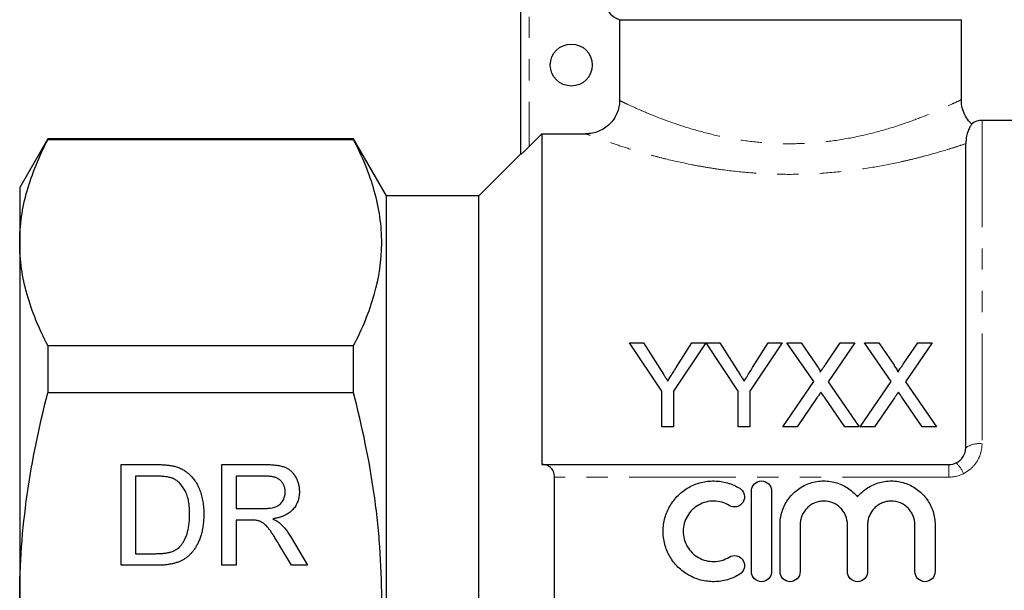
# Model space of a CAD drawing. Units: millimetres. Extents: x 158 to 249, y 82 to 270.
# Drawn here: x 158 to 216, y 198 to 232 of the extents above; entities that cross this region are included whole.
import ezdxf

# ---------------------------------------------------------------- set-up
doc = ezdxf.new("R2010")
doc.units = ezdxf.units.MM
doc.linetypes.add('PHANTOM', pattern=[12.7, 6.35, -1.27, 1.27, -1.27, 1.27, -1.27])

msp = doc.modelspace()

# ---------------------------------------------------------------- linework, layer by layer
at = {"color": 7, "linetype": 'Continuous', "lineweight": 25}
for p, q in [((187.485, 224.254), (187.485, 240.077)), ((193.36, 232.277), (213.735, 232.277)), ((193.36, 232.277), (193.36, 227.466)), ((213.735, 227.518), (213.735, 232.277)), ((224.835, 226.277), (214.948, 226.277)), ((188.735, 225.481), (187.985, 224.73)), ((188.735, 225.481), (188.735, 205.777)), ((188.735, 225.481), (191.355, 225.481)), ((159.309, 225.177), (157.635, 222.277)), ((177.522, 225.177), (159.309, 225.177)), ((159.309, 225.177), (159.309, 225.129)), ((177.522, 225.129), (159.309, 225.129)), ((179.485, 221.777), (177.522, 225.177)), ((177.522, 225.129), (177.522, 225.177)), ((213.98, 206.777), (213.98, 224.894)), ((187.485, 224.277), (184.985, 221.777)), ((157.635, 222.277), (157.635, 218.995)), ((184.985, 221.777), (179.485, 221.777)), ((179.485, 197.777), (179.485, 221.777)), ((184.985, 197.777), (184.985, 221.777)), ((157.635, 218.995), (157.635, 197.777)), ((195.872, 210.145), (193.949, 213.026)), ((193.949, 213.026), (194.783, 213.026)), ((194.783, 213.026), (195.753, 211.498)), ((198.5, 213.026), (196.577, 210.145)), ((196.735, 211.555), (197.666, 213.026)), ((197.666, 213.026), (198.5, 213.026)), ((200.423, 210.145), (198.51, 213.026)), ((198.51, 213.026), (199.335, 213.026)), ((199.335, 213.026), (200.304, 211.498)), ((203.052, 213.026), (201.129, 210.145)), ((201.286, 211.555), (202.217, 213.026)), ((202.217, 213.026), (203.052, 213.026)), ((204.923, 210.717), (203.331, 213.026)), ((203.331, 213.026), (204.18, 213.026)), ((204.18, 213.026), (205.053, 211.76)), ((205.639, 211.759), (206.508, 213.026)), ((207.37, 213.026), (205.778, 210.709)), ((206.508, 213.026), (207.37, 213.026)), ((209.538, 210.717), (207.946, 213.026)), ((207.946, 213.026), (208.796, 213.026)), ((208.796, 213.026), (209.668, 211.76)), ((210.254, 211.759), (211.124, 213.026)), ((211.985, 213.026), (210.393, 210.709)), ((211.124, 213.026), (211.985, 213.026)), ((159.309, 212.861), (159.309, 210.045)), ((159.309, 212.861), (177.522, 212.861)), ((177.522, 210.045), (177.522, 212.861)), ((203.075, 208.026), (204.923, 210.717)), ((205.778, 210.709), (207.626, 208.026)), ((207.69, 208.026), (209.538, 210.717)), ((210.393, 210.709), (212.241, 208.026)), ((177.522, 210.045), (159.309, 210.045)), ((195.872, 208.026), (195.872, 210.145)), ((196.577, 210.145), (196.577, 208.026)), ((200.423, 208.026), (200.423, 210.145)), ((201.129, 210.145), (201.129, 208.026)), ((205.118, 209.747), (203.935, 208.026)), ((206.776, 208.026), (205.559, 209.793)), ((209.733, 209.747), (208.55, 208.026)), ((211.391, 208.026), (210.174, 209.793)), ((196.577, 208.026), (195.872, 208.026)), ((201.129, 208.026), (200.423, 208.026)), ((203.935, 208.026), (203.075, 208.026)), ((207.626, 208.026), (206.776, 208.026)), ((208.55, 208.026), (207.69, 208.026)), ((212.241, 208.026), (211.391, 208.026)), ((163.677, 205.777), (165.729, 205.777)), ((163.677, 199.777), (163.677, 205.777)), ((169.677, 205.777), (172.28, 205.777)), ((169.677, 199.777), (169.677, 205.777)), ((188.735, 205.777), (188.756, 205.777)), ((188.756, 205.777), (212.98, 205.777)), ((164.523, 205.085), (164.523, 200.469)), ((165.739, 205.085), (164.523, 205.085)), ((170.523, 205.085), (170.523, 203.162)), ((172.311, 205.085), (170.523, 205.085)), ((189.485, 190.523), (189.485, 205.032)), ((201.216, 199.402), (201.216, 204.202)), ((202.416, 204.202), (202.416, 199.402)), ((170.523, 203.162), (172.13, 203.162)), ((171.39, 202.469), (170.523, 202.469)), ((170.523, 202.469), (170.523, 199.777)), ((202.916, 199.402), (202.916, 202.193)), ((204.116, 202.193), (204.116, 199.402)), ((206.933, 199.402), (206.933, 202.193)), ((208.133, 202.193), (208.133, 199.402)), ((210.951, 199.402), (210.951, 202.193)), ((212.151, 202.193), (212.151, 199.402)), ((173.799, 201.433), (174.784, 199.777)), ((173.814, 199.777), (173.066, 201.044)), ((164.523, 200.469), (165.76, 200.469)), ((165.826, 199.777), (163.677, 199.777)), ((170.523, 199.777), (169.677, 199.777)), ((174.784, 199.777), (173.814, 199.777))]:
    msp.add_line(p, q, dxfattribs=at)
at = {"color": 8, "linetype": 'PHANTOM', "lineweight": 18}
for p, q in [((187.985, 240.077), (187.985, 224.73)), ((214.948, 226.277), (214.948, 207.02)), ((212.98, 205.777), (212.98, 205.032)), ((212.98, 205.032), (189.485, 205.032))]:
    msp.add_line(p, q, dxfattribs=at)
at = {"color": 7, "linetype": 'Continuous', "lineweight": 25}
msp.add_circle((190.485, 229.577), 1.25, dxfattribs=at)
msp.add_arc((214.948, 225.277), 1, 90, 126.55366, dxfattribs=at)
at = {"color": 8, "linetype": 'PHANTOM', "lineweight": 18}
for centre, radius, start, end in [((214.797, 205.571), 1.457, 84.06939, 124.1347), ((212.336, 204.693), 1.595, 19.74722, 47.75412)]:
    msp.add_arc(centre, radius, start, end, dxfattribs=at)
at = {"color": 7, "linetype": 'Continuous', "lineweight": 25}
for points, knots in [([(193.36, 232.277), (193.147, 232.331), (192.951, 232.457), (192.677, 232.806), (192.602, 233.025), (192.602, 233.245)], [0, 0, 0, 0, 0.5, 0.5, 1, 1, 1, 1]), ([(193.36, 227.466), (193.36, 227.334), (193.347, 227.204), (193.296, 226.949), (193.257, 226.823), (193.156, 226.582), (193.095, 226.467), (192.949, 226.251), (192.864, 226.149), (192.586, 225.876), (192.362, 225.729), (191.881, 225.533), (191.619, 225.481), (191.355, 225.481)], [0, 0, 0, 0, 0.125, 0.125, 0.25, 0.25, 0.375, 0.375, 0.5, 0.5, 0.75, 0.75, 1, 1, 1, 1]), ([(214.341, 226.068), (214.299, 226.104), (214.151, 226.233), (213.961, 226.52), (213.791, 226.914), (213.714, 227.257), (213.723, 227.46), (213.725, 227.518)], [0, 0, 0, 0, 0.1022585, 0.3620741, 0.6246522, 0.8933229, 1, 1, 1, 1]), ([(214.352, 226.08), (214.353, 226.08), (214.372, 226.11), (214.319, 226.036), (214.237, 225.91), (214.115, 225.657), (214.002, 225.276), (213.988, 225.036), (213.98, 224.894)], [0, 0, 0, 0, 0.001602, 0.181238, 0.360914, 0.546062, 0.731342, 1, 1, 1, 1]), ([(157.635, 218.995), (157.635, 219.51), (157.672, 220.029), (157.823, 221.063), (157.934, 221.577), (158.368, 223.112), (158.79, 224.124), (159.309, 225.129)], [0, 0, 0, 0, 0.25, 0.25, 0.5, 0.5, 1, 1, 1, 1]), ([(177.522, 212.861), (178.042, 213.866), (178.462, 214.877), (179.039, 216.914), (179.194, 217.94), (179.197, 219.49), (179.16, 220.011), (179.011, 221.049), (178.899, 221.565), (178.465, 223.105), (178.043, 224.121), (177.522, 225.129)], [0, 0, 0, 0, 0.25, 0.25, 0.5, 0.5, 0.625, 0.625, 0.75, 0.75, 1, 1, 1, 1]), ([(187.985, 224.73), (187.929, 224.674), (187.874, 224.619), (187.765, 224.513), (187.712, 224.461), (187.615, 224.368), (187.57, 224.327), (187.504, 224.267), (187.485, 224.251), (187.485, 224.254)], [0, 0, 0, 0, 0.25, 0.25, 0.5, 0.5, 0.75, 0.75, 1, 1, 1, 1]), ([(159.309, 212.861), (158.787, 213.87), (158.366, 214.884), (157.789, 216.928), (157.635, 217.957), (157.635, 218.995)], [0, 0, 0, 0, 0.5, 0.5, 1, 1, 1, 1]), ([(205.053, 211.76), (205.104, 211.684), (205.156, 211.609), (205.227, 211.491), (205.251, 211.452), (205.281, 211.391), (205.291, 211.371), (205.308, 211.329), (205.312, 211.306), (205.312, 211.284)], [0, 0, 0, 0, 0.5, 0.5, 0.75, 0.75, 0.875, 0.875, 1, 1, 1, 1]), ([(205.312, 211.284), (205.34, 211.323), (205.367, 211.363), (205.394, 211.403), (205.435, 211.462), (205.476, 211.522), (205.517, 211.581), (205.557, 211.641), (205.598, 211.7), (205.639, 211.759)], [0, 0, 0, 0, 0.000159397, 0.000159397, 0.000159397, 0.0003985048, 0.0003985048, 0.0003985048, 0.0006376224, 0.0006376224, 0.0006376224, 0.0006376224]), ([(209.668, 211.76), (209.72, 211.684), (209.771, 211.609), (209.843, 211.491), (209.866, 211.452), (209.897, 211.391), (209.907, 211.371), (209.923, 211.329), (209.928, 211.306), (209.928, 211.284)], [0, 0, 0, 0, 0.5, 0.5, 0.75, 0.75, 0.875, 0.875, 1, 1, 1, 1]), ([(209.928, 211.284), (209.955, 211.323), (209.982, 211.363), (210.01, 211.403), (210.05, 211.462), (210.091, 211.522), (210.132, 211.581), (210.173, 211.641), (210.213, 211.7), (210.254, 211.759)], [0, 0, 0, 0, 0.000159397, 0.000159397, 0.000159397, 0.0003985048, 0.0003985048, 0.0003985048, 0.0006376224, 0.0006376224, 0.0006376224, 0.0006376224]), ([(195.753, 211.498), (195.831, 211.375), (195.91, 211.251), (195.989, 211.127), (196.028, 211.065), (196.068, 211.003), (196.107, 210.941), (196.147, 210.879), (196.186, 210.816), (196.226, 210.754)], [0, 0, 0, 0, 0.0004857917, 0.0004857917, 0.0004857917, 0.000728724, 0.000728724, 0.000728724, 0.0009716672, 0.0009716672, 0.0009716672, 0.0009716672]), ([(196.226, 210.754), (196.269, 210.821), (196.311, 210.888), (196.354, 210.955), (196.418, 211.055), (196.481, 211.156), (196.545, 211.256), (196.608, 211.356), (196.672, 211.455), (196.735, 211.555)], [0, 0, 0, 0, 0.000261621, 0.000261621, 0.000261621, 0.00065411, 0.00065411, 0.00065411, 0.001046653, 0.001046653, 0.001046653, 0.001046653]), ([(200.304, 211.498), (200.383, 211.375), (200.461, 211.251), (200.54, 211.127), (200.58, 211.065), (200.619, 211.003), (200.659, 210.941), (200.698, 210.879), (200.738, 210.816), (200.777, 210.754)], [0, 0, 0, 0, 0.0004857917, 0.0004857917, 0.0004857917, 0.000728724, 0.000728724, 0.000728724, 0.0009716672, 0.0009716672, 0.0009716672, 0.0009716672]), ([(200.777, 210.754), (200.82, 210.821), (200.863, 210.888), (200.905, 210.955), (200.969, 211.055), (201.033, 211.156), (201.096, 211.256), (201.16, 211.356), (201.223, 211.455), (201.286, 211.555)], [0, 0, 0, 0, 0.000261621, 0.000261621, 0.000261621, 0.00065411, 0.00065411, 0.00065411, 0.001046653, 0.001046653, 0.001046653, 0.001046653]), ([(157.635, 197.777), (157.635, 198.808), (157.672, 199.841), (157.822, 201.91), (157.935, 202.951), (158.372, 206.035), (158.794, 208.054), (159.309, 210.045)], [0, 0, 0, 0, 0.25, 0.25, 0.5, 0.5, 1, 1, 1, 1]), ([(177.522, 185.509), (177.781, 186.514), (178.018, 187.53), (178.433, 189.566), (178.61, 190.586), (179.043, 193.653), (179.196, 195.708), (179.196, 198.807), (179.158, 199.843), (179.045, 201.4), (178.998, 201.921), (178.886, 202.957), (178.822, 203.472), (178.458, 206.037), (178.036, 208.054), (177.522, 210.045)], [0, 0, 0, 0, 0.125, 0.125, 0.25, 0.25, 0.5, 0.5, 0.625, 0.625, 0.6875, 0.6875, 0.75, 0.75, 1, 1, 1, 1]), ([(205.353, 210.091), (205.314, 210.034), (205.275, 209.977), (205.235, 209.919), (205.215, 209.891), (205.196, 209.862), (205.177, 209.833), (205.157, 209.805), (205.138, 209.776), (205.118, 209.747)], [0, 0, 0, 0, 0.0002243731, 0.0002243731, 0.0002243731, 0.000336565, 0.000336565, 0.000336565, 0.0004487575, 0.0004487575, 0.0004487575, 0.0004487575]), ([(205.559, 209.793), (205.541, 209.818), (205.524, 209.843), (205.507, 209.868), (205.481, 209.905), (205.455, 209.942), (205.43, 209.979), (205.404, 210.016), (205.379, 210.054), (205.353, 210.091)], [0, 0, 0, 0, 0.0000973709, 0.0000973709, 0.0000973709, 0.000243431, 0.000243431, 0.000243431, 0.0003894954, 0.0003894954, 0.0003894954, 0.0003894954]), ([(209.969, 210.091), (209.93, 210.034), (209.89, 209.977), (209.851, 209.919), (209.831, 209.891), (209.811, 209.862), (209.792, 209.833), (209.773, 209.805), (209.753, 209.776), (209.733, 209.747)], [0, 0, 0, 0, 0.0002243731, 0.0002243731, 0.0002243731, 0.000336565, 0.000336565, 0.000336565, 0.0004487575, 0.0004487575, 0.0004487575, 0.0004487575]), ([(210.174, 209.793), (210.157, 209.818), (210.14, 209.843), (210.122, 209.868), (210.097, 209.905), (210.071, 209.942), (210.045, 209.979), (210.02, 210.016), (209.994, 210.054), (209.969, 210.091)], [0, 0, 0, 0, 0.0000973709, 0.0000973709, 0.0000973709, 0.000243431, 0.000243431, 0.000243431, 0.0003894954, 0.0003894954, 0.0003894954, 0.0003894954]), ([(213.408, 205.874), (213.582, 205.956), (213.729, 206.089), (213.928, 206.408), (213.98, 206.592), (213.98, 206.777)], [0, 0, 0, 0, 0.5, 0.5, 1, 1, 1, 1]), ([(165.729, 205.777), (165.785, 205.777), (165.894, 205.776), (166.052, 205.773), (166.2, 205.766), (166.338, 205.756), (166.465, 205.744), (166.582, 205.73), (166.689, 205.712), (166.757, 205.698), (166.789, 205.691)], [0, 0, 0, 0, 0.157891, 0.306794, 0.445674, 0.57568, 0.694631, 0.805978, 0.907764, 1, 1, 1, 1]), ([(166.789, 205.691), (166.871, 205.669), (167.034, 205.626), (167.263, 205.53), (167.474, 205.41), (167.599, 205.311), (167.661, 205.261)], [0, 0, 0, 0, 0.261195, 0.513143, 0.757809, 1, 1, 1, 1]), ([(167.661, 205.261), (167.7, 205.228), (167.777, 205.16), (167.883, 205.048), (167.982, 204.929), (168.076, 204.805), (168.159, 204.673), (168.237, 204.534), (168.305, 204.388), (168.367, 204.236), (168.423, 204.077), (168.469, 203.912), (168.511, 203.742), (168.542, 203.566), (168.569, 203.385), (168.587, 203.198), (168.598, 203.006), (168.599, 202.876), (168.6, 202.81)], [0, 0, 0, 0, 0.056812, 0.113882, 0.170533, 0.227547, 0.285353, 0.343701, 0.403, 0.463842, 0.525815, 0.588967, 0.653271, 0.719097, 0.786749, 0.855788, 0.926836, 1, 1, 1, 1]), ([(172.28, 205.777), (172.342, 205.777), (172.46, 205.776), (172.632, 205.769), (172.793, 205.755), (172.942, 205.74), (173.08, 205.716), (173.207, 205.689), (173.323, 205.657), (173.428, 205.619), (173.526, 205.576), (173.616, 205.523), (173.703, 205.465), (173.784, 205.397), (173.86, 205.322), (173.931, 205.24), (173.997, 205.149), (174.078, 205.02), (174.165, 204.848), (174.238, 204.627), (174.285, 204.397), (174.29, 204.239), (174.292, 204.159)], [0, 0, 0, 0, 0.062113, 0.120212, 0.174385, 0.225444, 0.272358, 0.316388, 0.356869, 0.393978, 0.429589, 0.464683, 0.500036, 0.535483, 0.571363, 0.607909, 0.645662, 0.684517, 0.762579, 0.840497, 0.919073, 1, 1, 1, 1]), ([(189.485, 205.032), (189.485, 205.157), (189.46, 205.273), (189.373, 205.467), (189.313, 205.546), (189.175, 205.667), (189.096, 205.709), (188.932, 205.764), (188.845, 205.777), (188.756, 205.777)], [0, 0, 0, 0, 0.25, 0.25, 0.5, 0.5, 0.75, 0.75, 1, 1, 1, 1]), ([(166.731, 204.961), (166.703, 204.971), (166.645, 204.992), (166.55, 205.017), (166.444, 205.039), (166.326, 205.054), (166.196, 205.069), (166.054, 205.079), (165.9, 205.083), (165.794, 205.084), (165.739, 205.085)], [0, 0, 0, 0, 0.087425, 0.185248, 0.292738, 0.411206, 0.541246, 0.682781, 0.836034, 1, 1, 1, 1]), ([(167.754, 202.823), (167.753, 202.899), (167.751, 203.048), (167.738, 203.265), (167.714, 203.468), (167.682, 203.657), (167.639, 203.832), (167.59, 203.995), (167.529, 204.143), (167.458, 204.278), (167.381, 204.4), (167.301, 204.512), (167.217, 204.614), (167.127, 204.704), (167.035, 204.785), (166.938, 204.855), (166.837, 204.915), (166.766, 204.946), (166.731, 204.961)], [0, 0, 0, 0, 0.091258, 0.177402, 0.258694, 0.334791, 0.406045, 0.473581, 0.537187, 0.597012, 0.654533, 0.709286, 0.761518, 0.811848, 0.860604, 0.907806, 0.954259, 1, 1, 1, 1]), ([(173.446, 204.141), (173.445, 204.175), (173.443, 204.241), (173.431, 204.338), (173.409, 204.43), (173.38, 204.517), (173.34, 204.6), (173.293, 204.678), (173.238, 204.752), (173.174, 204.821), (173.101, 204.884), (173.017, 204.938), (172.923, 204.984), (172.82, 205.021), (172.707, 205.05), (172.584, 205.069), (172.451, 205.084), (172.359, 205.084), (172.311, 205.085)], [0, 0, 0, 0, 0.060326, 0.11816, 0.174187, 0.229539, 0.28345, 0.337827, 0.392632, 0.448466, 0.505965, 0.565059, 0.626654, 0.692232, 0.761131, 0.83531, 0.915326, 1, 1, 1, 1]), ([(200.516, 199.24), (200.287, 199.101), (200.045, 198.994), (199.661, 198.883), (199.529, 198.854), (199.266, 198.815), (199.134, 198.804), (198.736, 198.798), (198.467, 198.83), (198.082, 198.928), (197.956, 198.969), (197.709, 199.069), (197.587, 199.128), (197.24, 199.325), (197.029, 199.485), (196.649, 199.863), (196.487, 200.073), (196.289, 200.418), (196.229, 200.538), (196.129, 200.784), (196.087, 200.909), (195.986, 201.291), (195.952, 201.558), (195.955, 201.952), (195.964, 202.082), (196, 202.342), (196.027, 202.473), (196.132, 202.853), (196.233, 203.094), (196.5, 203.548), (196.663, 203.756), (197.036, 204.124), (197.251, 204.285), (197.594, 204.479), (197.713, 204.536), (197.959, 204.635), (198.087, 204.677), (198.473, 204.775), (198.737, 204.806), (199.273, 204.797), (199.535, 204.757), (199.918, 204.646), (200.045, 204.599), (200.287, 204.492), (200.403, 204.431), (200.516, 204.363)], [0, 0, 0, 0, 0.0625, 0.0625, 0.09375, 0.09375, 0.125, 0.125, 0.1875, 0.1875, 0.21875, 0.21875, 0.25, 0.25, 0.3125, 0.3125, 0.375, 0.375, 0.40625, 0.40625, 0.4375, 0.4375, 0.5, 0.5, 0.53125, 0.53125, 0.5625, 0.5625, 0.625, 0.625, 0.6875, 0.6875, 0.75, 0.75, 0.78125, 0.78125, 0.8125, 0.8125, 0.875, 0.875, 0.9375, 0.9375, 0.96875, 0.96875, 1, 1, 1, 1]), ([(201.216, 204.202), (201.216, 204.356), (201.279, 204.511), (201.498, 204.734), (201.655, 204.801), (201.975, 204.802), (202.133, 204.735), (202.353, 204.512), (202.416, 204.358), (202.416, 204.202)], [0, 0, 0, 0, 0.25, 0.25, 0.5, 0.5, 0.75, 0.75, 1, 1, 1, 1]), ([(202.916, 202.193), (202.916, 202.325), (202.926, 202.457), (202.966, 202.719), (202.996, 202.849), (203.076, 203.101), (203.124, 203.224), (203.241, 203.46), (203.308, 203.576), (203.536, 203.902), (203.718, 204.094), (204.142, 204.422), (204.375, 204.55), (204.879, 204.735), (205.144, 204.788), (205.547, 204.805), (205.683, 204.8), (205.949, 204.77), (206.081, 204.745), (206.339, 204.675), (206.467, 204.629), (206.711, 204.52), (206.828, 204.457), (207.051, 204.312), (207.159, 204.231), (207.357, 204.054), (207.449, 203.959), (207.533, 203.857)], [0, 0, 0, 0, 0.0625, 0.0625, 0.125, 0.125, 0.1875, 0.1875, 0.25, 0.25, 0.375, 0.375, 0.5, 0.5, 0.625, 0.625, 0.6875, 0.6875, 0.75, 0.75, 0.8125, 0.8125, 0.875, 0.875, 0.9375, 0.9375, 1, 1, 1, 1]), ([(207.533, 203.857), (207.617, 203.959), (207.709, 204.054), (207.907, 204.23), (208.015, 204.312), (208.238, 204.456), (208.354, 204.519), (208.597, 204.628), (208.725, 204.674), (209.113, 204.78), (209.381, 204.811), (209.92, 204.788), (210.183, 204.736), (210.689, 204.551), (210.922, 204.423), (211.346, 204.096), (211.529, 203.904), (211.757, 203.578), (211.824, 203.463), (211.941, 203.226), (211.99, 203.104), (212.069, 202.852), (212.1, 202.722), (212.14, 202.459), (212.151, 202.327), (212.151, 202.193)], [0, 0, 0, 0, 0.0625, 0.0625, 0.125, 0.125, 0.1875, 0.1875, 0.25, 0.25, 0.375, 0.375, 0.5, 0.5, 0.625, 0.625, 0.75, 0.75, 0.8125, 0.8125, 0.875, 0.875, 0.9375, 0.9375, 1, 1, 1, 1]), ([(172.13, 203.162), (172.211, 203.163), (172.361, 203.165), (172.572, 203.185), (172.751, 203.217), (172.903, 203.264), (173.031, 203.329), (173.142, 203.408), (173.234, 203.507), (173.311, 203.618), (173.371, 203.741), (173.414, 203.87), (173.442, 204.004), (173.445, 204.095), (173.446, 204.141)], [0, 0, 0, 0, 0.1288603, 0.2408922, 0.3380442, 0.4201205, 0.4940585, 0.5660948, 0.636805, 0.7091484, 0.7819418, 0.8542853, 0.9261704, 1, 1, 1, 1]), ([(174.292, 204.159), (174.291, 204.108), (174.289, 204.007), (174.271, 203.858), (174.239, 203.715), (174.198, 203.578), (174.141, 203.448), (174.076, 203.323), (173.995, 203.207), (173.904, 203.095), (173.8, 202.99), (173.682, 202.897), (173.551, 202.813), (173.406, 202.741), (173.249, 202.675), (173.078, 202.622), (172.894, 202.578), (172.767, 202.557), (172.701, 202.546)], [0, 0, 0, 0, 0.061413, 0.121295, 0.179224, 0.235938, 0.292217, 0.348197, 0.404445, 0.462026, 0.520334, 0.580383, 0.641826, 0.706363, 0.773851, 0.845266, 0.920155, 1, 1, 1, 1]), ([(200.516, 204.363), (200.65, 204.281), (200.749, 204.146), (200.823, 203.843), (200.799, 203.677), (200.639, 203.41), (200.504, 203.307), (200.195, 203.23), (200.026, 203.256), (199.891, 203.338)], [0, 0, 0, 0, 0.25, 0.25, 0.5, 0.5, 0.75, 0.75, 1, 1, 1, 1]), ([(199.891, 203.338), (199.754, 203.422), (199.609, 203.486), (199.303, 203.575), (199.143, 203.599), (198.826, 203.604), (198.664, 203.585), (198.356, 203.507), (198.206, 203.447), (197.791, 203.212), (197.559, 202.983), (197.32, 202.575), (197.258, 202.427), (197.176, 202.124), (197.154, 201.965), (197.153, 201.65), (197.173, 201.492), (197.255, 201.184), (197.316, 201.038), (197.475, 200.763), (197.573, 200.636), (197.799, 200.412), (197.928, 200.314), (198.204, 200.157), (198.354, 200.097), (198.664, 200.018), (198.822, 199.999), (199.144, 200.004), (199.301, 200.028), (199.607, 200.117), (199.755, 200.182), (199.891, 200.265)], [0, 0, 0, 0, 0.0625, 0.0625, 0.125, 0.125, 0.1875, 0.1875, 0.25, 0.25, 0.375, 0.375, 0.4375, 0.4375, 0.5, 0.5, 0.5625, 0.5625, 0.625, 0.625, 0.6875, 0.6875, 0.75, 0.75, 0.8125, 0.8125, 0.875, 0.875, 0.9375, 0.9375, 1, 1, 1, 1]), ([(206.933, 202.193), (206.933, 202.378), (206.897, 202.56), (206.792, 202.815), (206.749, 202.895), (206.648, 203.048), (206.589, 203.121), (206.394, 203.316), (206.238, 203.422), (205.897, 203.564), (205.71, 203.602), (205.433, 203.602), (205.339, 203.592), (205.157, 203.556), (205.068, 203.529), (204.897, 203.458), (204.814, 203.413), (204.662, 203.31), (204.591, 203.252), (204.394, 203.054), (204.292, 202.899), (204.187, 202.644), (204.161, 202.557), (204.125, 202.377), (204.116, 202.284), (204.116, 202.193)], [0, 0, 0, 0, 0.125, 0.125, 0.1875, 0.1875, 0.25, 0.25, 0.375, 0.375, 0.5, 0.5, 0.5625, 0.5625, 0.625, 0.625, 0.6875, 0.6875, 0.75, 0.75, 0.875, 0.875, 0.9375, 0.9375, 1, 1, 1, 1]), ([(210.951, 202.193), (210.951, 202.378), (210.914, 202.56), (210.809, 202.815), (210.766, 202.895), (210.665, 203.048), (210.606, 203.121), (210.412, 203.316), (210.255, 203.422), (209.915, 203.564), (209.728, 203.602), (209.45, 203.602), (209.356, 203.592), (209.174, 203.556), (209.086, 203.529), (208.915, 203.458), (208.832, 203.413), (208.679, 203.31), (208.608, 203.252), (208.412, 203.054), (208.309, 202.899), (208.204, 202.644), (208.178, 202.557), (208.142, 202.377), (208.133, 202.284), (208.133, 202.193)], [0, 0, 0, 0, 0.125, 0.125, 0.1875, 0.1875, 0.25, 0.25, 0.375, 0.375, 0.5, 0.5, 0.5625, 0.5625, 0.625, 0.625, 0.6875, 0.6875, 0.75, 0.75, 0.875, 0.875, 0.9375, 0.9375, 1, 1, 1, 1]), ([(168.6, 202.81), (168.598, 202.699), (168.595, 202.484), (168.564, 202.17), (168.516, 201.876), (168.446, 201.602), (168.36, 201.35), (168.266, 201.119), (168.158, 200.911), (168.04, 200.726), (167.913, 200.561), (167.78, 200.416), (167.64, 200.288), (167.495, 200.177), (167.337, 200.084), (167.167, 200.001), (166.979, 199.934), (166.779, 199.875), (166.562, 199.832), (166.33, 199.799), (166.083, 199.78), (165.913, 199.778), (165.826, 199.777)], [0, 0, 0, 0, 0.070538, 0.137265, 0.200472, 0.260573, 0.317203, 0.370006, 0.419824, 0.466241, 0.510134, 0.552081, 0.591863, 0.630336, 0.668716, 0.708706, 0.750896, 0.795285, 0.84198, 0.891765, 0.944294, 1, 1, 1, 1]), ([(167.177, 200.894), (167.221, 200.944), (167.312, 201.048), (167.425, 201.23), (167.524, 201.434), (167.607, 201.664), (167.674, 201.917), (167.719, 202.197), (167.749, 202.501), (167.752, 202.713), (167.754, 202.823)], [0, 0, 0, 0, 0.097773, 0.20086, 0.310441, 0.427816, 0.555168, 0.691834, 0.840089, 1, 1, 1, 1]), ([(171.807, 202.442), (171.782, 202.446), (171.727, 202.456), (171.632, 202.463), (171.517, 202.47), (171.434, 202.469), (171.39, 202.469)], [0, 0, 0, 0, 0.177495, 0.405226, 0.678388, 1, 1, 1, 1]), ([(173.066, 201.044), (173.039, 201.088), (172.987, 201.174), (172.912, 201.3), (172.838, 201.416), (172.77, 201.525), (172.704, 201.626), (172.641, 201.718), (172.584, 201.803), (172.512, 201.902), (172.429, 202.012), (172.332, 202.125), (172.239, 202.215), (172.126, 202.303), (171.985, 202.385), (171.865, 202.423), (171.807, 202.442)], [0, 0, 0, 0, 0.080781, 0.156541, 0.227935, 0.29431, 0.356868, 0.414759, 0.467641, 0.516748, 0.60473, 0.681571, 0.74811, 0.804941, 0.905406, 1, 1, 1, 1]), ([(172.701, 202.546), (172.749, 202.522), (172.841, 202.476), (172.968, 202.403), (173.076, 202.329), (173.138, 202.276), (173.167, 202.251)], [0, 0, 0, 0, 0.293076, 0.556562, 0.791914, 1, 1, 1, 1]), ([(173.167, 202.251), (173.224, 202.195), (173.34, 202.081), (173.501, 201.887), (173.656, 201.67), (173.751, 201.514), (173.799, 201.433)], [0, 0, 0, 0, 0.229528, 0.471466, 0.728186, 1, 1, 1, 1]), ([(165.76, 200.469), (165.85, 200.471), (166.021, 200.473), (166.261, 200.493), (166.471, 200.527), (166.653, 200.575), (166.811, 200.637), (166.95, 200.711), (167.073, 200.794), (167.143, 200.861), (167.177, 200.894)], [0, 0, 0, 0, 0.177956, 0.336653, 0.476122, 0.597334, 0.707007, 0.80993, 0.907088, 1, 1, 1, 1]), ([(199.891, 200.265), (200.025, 200.346), (200.192, 200.373), (200.497, 200.299), (200.633, 200.2), (200.757, 199.998), (200.784, 199.923), (200.808, 199.768), (200.805, 199.688), (200.75, 199.459), (200.651, 199.323), (200.516, 199.24)], [0, 0, 0, 0, 0.25, 0.25, 0.5, 0.5, 0.625, 0.625, 0.75, 0.75, 1, 1, 1, 1]), ([(202.416, 199.402), (202.416, 199.243), (202.351, 199.088), (202.129, 198.867), (201.973, 198.802), (201.659, 198.802), (201.504, 198.865), (201.279, 199.089), (201.216, 199.245), (201.216, 199.402)], [0, 0, 0, 0, 0.25, 0.25, 0.5, 0.5, 0.75, 0.75, 1, 1, 1, 1]), ([(204.116, 199.402), (204.116, 199.243), (204.051, 199.088), (203.829, 198.867), (203.673, 198.802), (203.359, 198.802), (203.204, 198.865), (202.979, 199.089), (202.916, 199.245), (202.916, 199.402)], [0, 0, 0, 0, 0.25, 0.25, 0.5, 0.5, 0.75, 0.75, 1, 1, 1, 1]), ([(208.133, 199.402), (208.133, 199.243), (208.068, 199.088), (207.847, 198.867), (207.69, 198.802), (207.377, 198.802), (207.221, 198.865), (206.997, 199.089), (206.933, 199.245), (206.933, 199.402)], [0, 0, 0, 0, 0.25, 0.25, 0.5, 0.5, 0.75, 0.75, 1, 1, 1, 1]), ([(212.151, 199.402), (212.151, 199.243), (212.086, 199.088), (211.864, 198.867), (211.707, 198.802), (211.394, 198.802), (211.238, 198.865), (211.014, 199.089), (210.951, 199.245), (210.951, 199.402)], [0, 0, 0, 0, 0.25, 0.25, 0.5, 0.5, 0.75, 0.75, 1, 1, 1, 1])]:
    msp.add_open_spline(points, degree=3, knots=knots, dxfattribs=at)
at = {"color": 8, "linetype": 'PHANTOM', "lineweight": 18}
for points, knots in [([(193.36, 227.466), (193.46, 227.417), (193.662, 227.319), (194.266, 227.037), (195.125, 226.663), (196.232, 226.229), (197.51, 225.799), (198.884, 225.423), (200.377, 225.121), (201.928, 224.93), (203.541, 224.865), (204.882, 224.926), (206.254, 225.075), (207.645, 225.318), (209.176, 225.712), (210.53, 226.154), (211.639, 226.579), (212.529, 226.959), (213.186, 227.261), (213.588, 227.455), (213.766, 227.542), (213.722, 227.521), (213.716, 227.518)], [0, 0, 0, 0, 0.048712, 0.098686, 0.155609, 0.214206, 0.267126, 0.321328, 0.372269, 0.424614, 0.475346, 0.527702, 0.553797, 0.611153, 0.670454, 0.725794, 0.782579, 0.834372, 0.887467, 0.93878, 0.991631, 1, 1, 1, 1]), ([(213.98, 224.894), (213.815, 224.839), (213.64, 224.781), (213.269, 224.661), (213.073, 224.6), (212.463, 224.414), (212.025, 224.287), (211.323, 224.1), (211.082, 224.039), (210.583, 223.917), (210.326, 223.857), (209.537, 223.684), (208.993, 223.577), (207.868, 223.389), (207.287, 223.307), (206.087, 223.176), (205.469, 223.127), (204.236, 223.069), (203.62, 223.059), (202.695, 223.074), (202.386, 223.084), (201.769, 223.114), (201.459, 223.134), (200.545, 223.207), (199.95, 223.274), (199.079, 223.396), (198.792, 223.44), (198.225, 223.535), (197.944, 223.587), (197.124, 223.747), (196.603, 223.863), (195.861, 224.045), (195.619, 224.107), (195.15, 224.233), (194.921, 224.296), (194.262, 224.486), (193.859, 224.61), (193.128, 224.846), (192.799, 224.958), (192.22, 225.16), (191.978, 225.248), (191.593, 225.391), (191.448, 225.445), (191.355, 225.481)], [0, 0, 0, 0, 0.03125, 0.03125, 0.0625, 0.0625, 0.125, 0.125, 0.15625, 0.15625, 0.1875, 0.1875, 0.25, 0.25, 0.3125, 0.3125, 0.375, 0.375, 0.4375, 0.4375, 0.46875, 0.46875, 0.5, 0.5, 0.5625, 0.5625, 0.59375, 0.59375, 0.625, 0.625, 0.6875, 0.6875, 0.71875, 0.71875, 0.75, 0.75, 0.8125, 0.8125, 0.875, 0.875, 0.9375, 0.9375, 1, 1, 1, 1]), ([(214.948, 207.02), (214.948, 206.838), (214.923, 206.657), (214.824, 206.307), (214.75, 206.136), (214.558, 205.822), (214.439, 205.676), (214.163, 205.423), (214.009, 205.316), (213.837, 205.232)], [0, 0, 0, 0, 0.25, 0.25, 0.5, 0.5, 0.75, 0.75, 1, 1, 1, 1])]:
    msp.add_open_spline(points, degree=3, knots=knots, dxfattribs=at)
at = {"color": 7, "linetype": 'Continuous', "lineweight": 25}
msp.add_open_spline([(212.98, 205.777), (213.129, 205.777), (213.277, 205.811), (213.408, 205.874)], degree=3, dxfattribs=at)
at = {"color": 8, "linetype": 'PHANTOM', "lineweight": 18}
msp.add_open_spline([(213.837, 205.232), (213.572, 205.101), (213.278, 205.032), (212.98, 205.032)], degree=3, dxfattribs=at)

doc.saveas('drawing.dxf')
